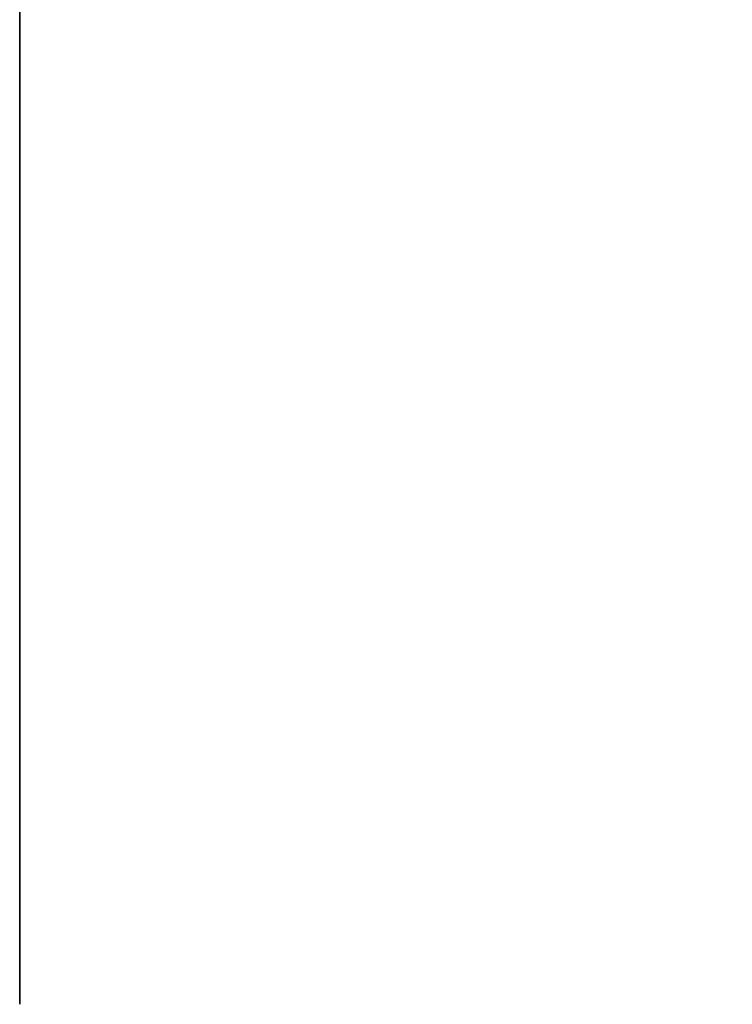
# Model space of a CAD drawing. Units: millimetres. Extents: x 37 to 293, y -1 to 170.
# Drawn here: x 37 to 43, y 15 to 23 of the extents above; entities that cross this region are included whole.
import ezdxf

# ---------------------------------------------------------------- set-up
doc = ezdxf.new("R2010")
doc.units = ezdxf.units.MM
doc.header["$MEASUREMENT"] = 0
doc.layers.get('0').update_dxf_attribs({"color": 8, "linetype": 'CONTINUOUS'})

# ---------------------------------------------------------------- blocks, each defined once
blk = doc.blocks.new('sgBrepBlock__313787280')
at = {"color": 0, "true_color": 0x000000}
blk.add_polyline3d([(37.3233, 23.1257, -53.7893), (37.3233, 21.9454, -53.0072), (37.3233, 20.8701, -52.086), (37.3233, 19.9162, -51.0396), (37.3233, 19.0982, -49.884), (37.3233, 18.4283, -48.6365), (37.3233, 17.9168, -47.3163), (37.3233, 17.5715, -45.9431), (37.3233, 17.3975, -44.538), (37.3233, 17.3975, -43.122), (37.3233, 17.5715, -41.7169), (37.3233, 17.9168, -40.3437), (37.3233, 18.4283, -39.0235), (37.3233, 19.0982, -37.776), (37.3233, 19.9162, -36.6204), (37.3233, 20.8701, -35.574), (37.3233, 21.9454, -34.6528), (37.3233, 23.1257, -33.8707)], dxfattribs=at)
for points in [[(37.3233, 20.7439, -35.6983), (37.3233, 20.7439, -35.6983), (228.7574, 20.7439, -35.6983), (228.7574, 20.7439, -35.6983)], [(37.3233, 20.7439, -51.9617), (37.3233, 20.7439, -51.9617), (228.7574, 20.7439, -51.9617), (228.7574, 20.7439, -51.9617)]]:
    blk.add_spline(points, degree=3, dxfattribs=at)
at = {"color": 0, "true_color": 0x000000, "invisible_edges": 15}
for points in [[(228.7574, 22.5934, -53.4624), (37.3233, 22.5403, -53.4276), (37.3233, 24.3559, -54.4046)], [(228.7574, 24.2393, -33.306), (37.3233, 24.3559, -33.2554), (37.3233, 22.5403, -34.2324)], [(228.7574, 22.4391, -34.3), (228.7574, 24.2393, -33.306), (37.3233, 22.5403, -34.2324)], [(228.7574, 22.5934, -53.4624), (228.7574, 20.9783, -52.1896), (37.3233, 22.5403, -53.4276)], [(228.7574, 20.9783, -52.1896), (37.3233, 20.9284, -52.1421), (37.3233, 22.5403, -53.4276)], [(228.7574, 22.4391, -34.3), (37.3233, 22.5403, -34.2324), (37.3233, 20.9284, -35.5179)], [(228.7574, 20.8447, -35.5988), (228.7574, 22.4391, -34.3), (37.3233, 20.9284, -35.5179)], [(228.7574, 20.9783, -52.1896), (228.7574, 19.6157, -50.6494), (37.3233, 20.9284, -52.1421)], [(228.7574, 19.6157, -50.6494), (37.3233, 19.572, -50.5895), (37.3233, 20.9284, -52.1421)], [(228.7574, 20.8447, -35.5988), (37.3233, 20.9284, -35.5179), (37.3233, 19.572, -37.0705)], [(228.7574, 19.507, -37.1607), (228.7574, 20.8447, -35.5988), (37.3233, 19.572, -37.0705)], [(228.7574, 19.6157, -50.6494), (228.7574, 18.5492, -48.8911), (37.3233, 19.572, -50.5895)], [(228.7574, 18.5492, -48.8911), (37.3233, 18.5145, -48.8197), (37.3233, 19.572, -50.5895)], [(228.7574, 19.507, -37.1607), (37.3233, 19.572, -37.0705), (37.3233, 18.5145, -38.8403)], [(228.7574, 18.469, -38.9359), (228.7574, 19.507, -37.1607), (37.3233, 18.5145, -38.8403)], [(228.7574, 18.5492, -48.8911), (228.7574, 17.8129, -46.971), (37.3233, 18.5145, -48.8197)], [(228.7574, 17.8129, -46.971), (37.3233, 17.7901, -46.8894), (37.3233, 18.5145, -48.8197)], [(228.7574, 18.469, -38.9359), (37.3233, 18.5145, -38.8403), (37.3233, 17.7901, -40.7706)], [(228.7574, 17.7637, -40.8677), (228.7574, 18.469, -38.9359), (37.3233, 17.7901, -40.7706)], [(228.7574, 17.8129, -46.971), (228.7574, 17.4304, -44.9505), (37.3233, 17.7901, -46.8894)], [(228.7574, 17.4304, -44.9505), (37.3233, 17.4219, -44.8609), (37.3233, 17.7901, -46.8894)], [(228.7574, 17.7637, -40.8677), (37.3233, 17.7901, -40.7706), (37.3233, 17.4219, -42.7991)], [(228.7574, 17.4138, -42.8941), (228.7574, 17.7637, -40.8677), (37.3233, 17.4219, -42.7991)], [(228.7574, 17.4304, -44.9505), (228.7574, 17.4138, -42.8941), (37.3233, 17.4219, -44.8609)], [(228.7574, 17.4138, -42.8941), (37.3233, 17.4219, -42.7991), (37.3233, 17.4219, -44.8609)]]:
    blk.add_3dface(points, dxfattribs=at)
blk = doc.blocks.new('sgBrepBlock__313787456')
at = {"color": 0, "true_color": 0x000000}
blk.add_polyline3d([(37.3233, 23.6135, -31.3978), (37.3233, 22.1257, -32.1387), (37.3233, 20.7401, -33.0568), (37.3233, 19.4778, -34.1382), (37.3233, 18.3581, -35.3665), (37.3233, 17.3977, -36.7232), (37.3233, 16.6114, -38.1875), (37.3233, 16.0109, -39.7374), (37.3233, 15.6055, -41.3494), (37.3233, 15.4013, -42.9989), (37.3233, 15.4013, -44.6611), (37.3233, 15.6055, -46.3106), (37.3233, 16.0109, -47.9226), (37.3233, 16.6114, -49.4725), (37.3233, 17.3977, -50.9368), (37.3233, 18.3581, -52.2935), (37.3233, 19.4778, -53.5218), (37.3233, 20.7401, -54.6032), (37.3233, 22.1257, -55.5213), (37.3233, 23.6135, -56.2622)], dxfattribs=at)
for points in [[(37.3233, 19.3297, -34.2841), (37.3233, 19.3297, -34.2841), (228.7574, 19.3297, -34.2841), (228.7574, 19.3297, -34.2841)], [(37.3233, 19.3297, -53.3759), (37.3233, 19.3297, -53.3759), (228.7574, 19.3297, -53.3759), (228.7574, 19.3297, -53.3759)]]:
    blk.add_spline(points, degree=3, dxfattribs=at)
at = {"color": 0, "true_color": 0x000000, "invisible_edges": 15}
for points in [[(228.7574, 21.4385, -55.0967), (37.3233, 21.4385, -55.0967), (37.3233, 23.5698, -56.2436)], [(228.7574, 23.5698, -56.2436), (228.7574, 21.4385, -55.0967), (37.3233, 23.5698, -56.2436)], [(228.7574, 21.4385, -32.5633), (228.7574, 23.5698, -31.4164), (37.3233, 23.5698, -31.4164)], [(228.7574, 21.4385, -32.5633), (37.3233, 23.5698, -31.4164), (37.3233, 21.4385, -32.5633)], [(228.7574, 19.5463, -53.5877), (37.3233, 19.5463, -53.5877), (37.3233, 21.4385, -55.0967)], [(228.7574, 21.4385, -55.0967), (228.7574, 19.5463, -53.5877), (37.3233, 21.4385, -55.0967)], [(228.7574, 21.4385, -32.5633), (37.3233, 21.4385, -32.5633), (37.3233, 19.5463, -34.0723)], [(228.7574, 19.5463, -34.0723), (228.7574, 21.4385, -32.5633), (37.3233, 19.5463, -34.0723)], [(228.7574, 17.9539, -51.7651), (37.3233, 17.9539, -51.7651), (37.3233, 19.5463, -53.5877)], [(228.7574, 19.5463, -53.5877), (228.7574, 17.9539, -51.7651), (37.3233, 19.5463, -53.5877)], [(228.7574, 17.9539, -35.8949), (228.7574, 19.5463, -34.0723), (37.3233, 19.5463, -34.0723)], [(228.7574, 17.9539, -35.8949), (37.3233, 19.5463, -34.0723), (37.3233, 17.9539, -35.8949)], [(228.7574, 16.7126, -49.6874), (37.3233, 16.7126, -49.6874), (37.3233, 17.9539, -51.7651)], [(228.7574, 17.9539, -51.7651), (228.7574, 16.7126, -49.6874), (37.3233, 17.9539, -51.7651)], [(228.7574, 17.9539, -35.8949), (37.3233, 17.9539, -35.8949), (37.3233, 16.7126, -37.9726)], [(228.7574, 16.7126, -37.9726), (228.7574, 17.9539, -35.8949), (37.3233, 16.7126, -37.9726)], [(228.7574, 16.7126, -49.6874), (228.7574, 15.8622, -47.4215), (37.3233, 16.7126, -49.6874)], [(228.7574, 16.7126, -37.9726), (37.3233, 16.7126, -37.9726), (37.3233, 15.8622, -40.2385)], [(228.7574, 15.8622, -40.2385), (228.7574, 16.7126, -37.9726), (37.3233, 15.8622, -40.2385)], [(228.7574, 15.8622, -47.4215), (37.3233, 15.8622, -47.4215), (37.3233, 16.7126, -49.6874)], [(228.7574, 15.43, -42.6199), (228.7574, 15.8622, -40.2385), (37.3233, 15.8622, -40.2385)], [(228.7574, 15.43, -42.6199), (37.3233, 15.8622, -40.2385), (37.3233, 15.43, -42.6199)], [(228.7574, 15.8622, -47.4215), (228.7574, 15.43, -45.0401), (37.3233, 15.43, -45.0401)], [(228.7574, 15.8622, -47.4215), (37.3233, 15.43, -45.0401), (37.3233, 15.8622, -47.4215)], [(228.7574, 15.43, -42.6199), (37.3233, 15.43, -42.6199), (37.3233, 15.43, -45.0401)], [(228.7574, 15.43, -45.0401), (228.7574, 15.43, -42.6199), (37.3233, 15.43, -45.0401)]]:
    blk.add_3dface(points, dxfattribs=at)
blk = doc.blocks.new('sgBrepBlock__313787808')
at = {"color": 0, "true_color": 0x000000}
for points in [[(37.3233, 23.6135, -31.3978), (37.3233, 22.1257, -32.1387), (37.3233, 20.7401, -33.0568), (37.3233, 19.4778, -34.1382), (37.3233, 18.3581, -35.3665), (37.3233, 17.3977, -36.7232), (37.3233, 16.6114, -38.1875), (37.3233, 16.0109, -39.7374), (37.3233, 15.6055, -41.3494), (37.3233, 15.4013, -42.9989), (37.3233, 15.4013, -44.6611), (37.3233, 15.6055, -46.3106), (37.3233, 16.0109, -47.9226), (37.3233, 16.6114, -49.4725), (37.3233, 17.3977, -50.9368), (37.3233, 18.3581, -52.2935), (37.3233, 19.4778, -53.5218), (37.3233, 20.7401, -54.6032), (37.3233, 22.1257, -55.5213), (37.3233, 23.6135, -56.2622)], [(37.3233, 23.1257, -53.7893), (37.3233, 21.9454, -53.0072), (37.3233, 20.8701, -52.086), (37.3233, 19.9162, -51.0396), (37.3233, 19.0982, -49.884), (37.3233, 18.4283, -48.6365), (37.3233, 17.9168, -47.3163), (37.3233, 17.5715, -45.9431), (37.3233, 17.3975, -44.538), (37.3233, 17.3975, -43.122), (37.3233, 17.5715, -41.7169), (37.3233, 17.9168, -40.3437), (37.3233, 18.4283, -39.0235), (37.3233, 19.0982, -37.776), (37.3233, 19.9162, -36.6204), (37.3233, 20.8701, -35.574), (37.3233, 21.9454, -34.6528), (37.3233, 23.1257, -33.8707)]]:
    blk.add_polyline3d(points, dxfattribs=at)
at = {"color": 0, "true_color": 0x000000, "invisible_edges": 15}
for points in [[(37.3233, 21.4385, -32.5633), (37.3233, 22.5403, -34.2324), (37.3233, 24.3559, -33.2554)], [(37.3233, 21.4385, -32.5633), (37.3233, 24.3559, -33.2554), (37.3233, 23.5698, -31.4164)], [(37.3233, 22.5403, -53.4276), (37.3233, 23.5698, -56.2436), (37.3233, 24.3559, -54.4046)], [(37.3233, 22.5403, -53.4276), (37.3233, 21.4385, -55.0967), (37.3233, 23.5698, -56.2436)], [(37.3233, 21.4385, -32.5633), (37.3233, 20.9284, -35.5179), (37.3233, 22.5403, -34.2324)], [(37.3233, 20.9284, -52.1421), (37.3233, 21.4385, -55.0967), (37.3233, 22.5403, -53.4276)], [(37.3233, 19.5463, -34.0723), (37.3233, 20.9284, -35.5179), (37.3233, 21.4385, -32.5633)], [(37.3233, 20.9284, -52.1421), (37.3233, 19.5463, -53.5877), (37.3233, 21.4385, -55.0967)], [(37.3233, 19.572, -50.5895), (37.3233, 19.5463, -53.5877), (37.3233, 20.9284, -52.1421)], [(37.3233, 17.9539, -35.8949), (37.3233, 19.572, -37.0705), (37.3233, 20.9284, -35.5179)], [(37.3233, 19.5463, -34.0723), (37.3233, 17.9539, -35.8949), (37.3233, 20.9284, -35.5179)], [(37.3233, 17.9539, -51.7651), (37.3233, 19.5463, -53.5877), (37.3233, 19.572, -50.5895)], [(37.3233, 18.5145, -48.8197), (37.3233, 17.9539, -51.7651), (37.3233, 19.572, -50.5895)], [(37.3233, 16.7126, -37.9726), (37.3233, 18.5145, -38.8403), (37.3233, 19.572, -37.0705)], [(37.3233, 17.9539, -35.8949), (37.3233, 16.7126, -37.9726), (37.3233, 19.572, -37.0705)], [(37.3233, 16.7126, -49.6874), (37.3233, 17.9539, -51.7651), (37.3233, 18.5145, -48.8197)], [(37.3233, 17.7901, -46.8894), (37.3233, 16.7126, -49.6874), (37.3233, 18.5145, -48.8197)], [(37.3233, 15.8622, -40.2385), (37.3233, 17.7901, -40.7706), (37.3233, 18.5145, -38.8403)], [(37.3233, 16.7126, -37.9726), (37.3233, 15.8622, -40.2385), (37.3233, 18.5145, -38.8403)], [(37.3233, 15.8622, -47.4215), (37.3233, 16.7126, -49.6874), (37.3233, 17.7901, -46.8894)], [(37.3233, 17.4219, -44.8609), (37.3233, 15.8622, -47.4215), (37.3233, 17.7901, -46.8894)], [(37.3233, 15.43, -42.6199), (37.3233, 17.4219, -42.7991), (37.3233, 17.7901, -40.7706)], [(37.3233, 15.8622, -40.2385), (37.3233, 15.43, -42.6199), (37.3233, 17.7901, -40.7706)], [(37.3233, 15.43, -45.0401), (37.3233, 15.8622, -47.4215), (37.3233, 17.4219, -44.8609)], [(37.3233, 17.4219, -42.7991), (37.3233, 15.43, -45.0401), (37.3233, 17.4219, -44.8609)], [(37.3233, 15.43, -42.6199), (37.3233, 15.43, -45.0401), (37.3233, 17.4219, -42.7991)]]:
    blk.add_3dface(points, dxfattribs=at)
blk = doc.blocks.new('sgBrepBlock_SOLID_313785872')
at = {"color": 0, "true_color": 0x000000}
for name in ['sgBrepBlock__313787456', 'sgBrepBlock__313787808', 'sgBrepBlock__313787280']:
    blk.add_blockref(name, (0, 0), dxfattribs=at)

msp = doc.modelspace()

# ---------------------------------------------------------------- block references
at = {"color": 0, "true_color": 0x000000}
msp.add_blockref('sgBrepBlock_SOLID_313785872', (0, 0), dxfattribs=at)

doc.saveas('drawing.dxf')
